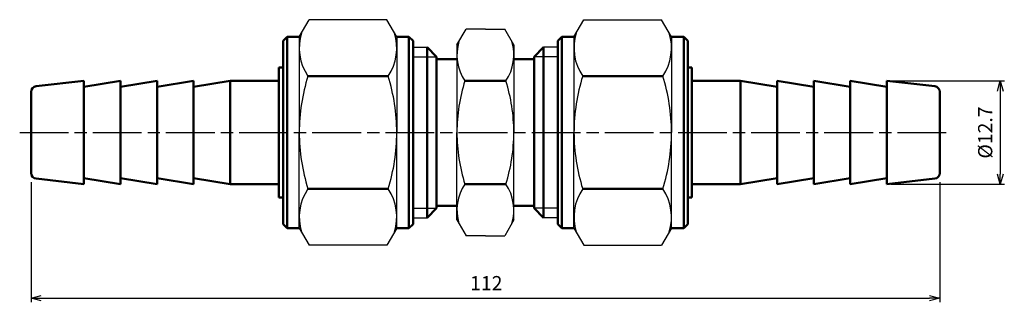
# Model space of a CAD drawing. Units: millimetres. Extents: x 525 to 646, y 273 to 307.
import ezdxf

# ---------------------------------------------------------------- set-up
doc = ezdxf.new("R2010")
doc.units = ezdxf.units.MM
doc.header["$LTSCALE"] = 0.5
doc.linetypes.add('AM_ISO08W050', pattern=[18, 12, -1.5, 3, -1.5])
for name, color, linetype, lineweight in [('AM_0', 7, 'Continuous', 50), ('AM_4', 3, 'Continuous', 25), ('AM_5', 3, 'Continuous', 25), ('AM_7', 4, 'AM_ISO08W050', 25)]:
    doc.layers.add(name, color=color, linetype=linetype, lineweight=lineweight)
doc.styles.get("Standard").update_dxf_attribs({"font": 'ISOCP.SHX', "bigfont": 'EXTFONT.SHX'})
doc.dimstyles.new('AM_JIS$0', dxfattribs={"dimscale": 0.5, "dimtxt": 3.5, "dimasz": 2.5, "dimexe": 1, "dimexo": 1, "dimgap": 1.5, "dimtad": 3, "dimdsep": 46, "dimtxsty": 'STANDARD', "dimblk": 'OPEN30', "dimblk1": 'OPEN30', "dimblk2": 'OPEN30', "dimcen": 0, "dimclrd": 256, "dimclre": 256, "dimclrt": 2, "dimadec": 0, "dimazin": 2, "dimtp": 0.1, "dimtm": 0.1, "dimtfac": 0.71, "dimtdec": 3, "dimtmove": 0, "dimatfit": 3, "dimldrblk": 'OPEN30', "dimfxl": 1, "dimlwd": -1, "dimlwe": -1, "dimarcsym": 0})

# ---------------------------------------------------------------- blocks, each defined once
blk = doc.blocks.new('_Open30')
at = {"color": 0, "linetype": 'ByBlock', "lineweight": -2}
for p, q in [((-1, 0.268), (0, 0)), ((0, 0), (-1, -0.268)), ((0, 0), (-1, 0))]:
    blk.add_line(p, q, dxfattribs=at)
blk = doc.blocks.new('*D8')
at = {"layer": 'AM_5'}
for p, q in [((526.39, 287.31), (526.39, 272.57)), ((638.19, 287.31), (638.19, 272.57)), ((527.64, 273.07), (636.94, 273.07))]:
    blk.add_line(p, q, dxfattribs=at)
at = {"layer": 'Defpoints', "color": 0}
for p in [(526.39, 287.81), (638.19, 287.81), (638.19, 273.07)]:
    blk.add_point(p, dxfattribs=at)
at = {"layer": 'AM_5', "xscale": 1.25, "yscale": 1.25, "zscale": 1.25, "rotation": 180}
blk.add_blockref('_Open30', (526.39, 273.07), dxfattribs=at)
at = {"layer": 'AM_5', "xscale": 1.25, "yscale": 1.25, "zscale": 1.25}
blk.add_blockref('_Open30', (638.19, 273.07), dxfattribs=at)
at = {"layer": 'AM_5', "color": 2, "insert": (582.4, 274.69), "char_height": 1.75, "attachment_point": 5}
blk.add_mtext('112', dxfattribs=at)
blk = doc.blocks.new('*D10')
at = {"layer": 'AM_5'}
for p, q in [((632.19, 299.78), (646.14, 299.78)), ((645.64, 298.53), (645.64, 288.33)), ((632.19, 287.08), (646.14, 287.08))]:
    blk.add_line(p, q, dxfattribs=at)
at = {"layer": 'Defpoints', "color": 0}
for p in [(631.69, 299.78), (631.69, 287.08), (645.64, 287.08)]:
    blk.add_point(p, dxfattribs=at)
at = {"layer": 'AM_5', "xscale": 1.25, "yscale": 1.25, "zscale": 1.25}
for p, rotation in [((645.64, 299.78), 90), ((645.64, 287.08), 270)]:
    blk.add_blockref('_Open30', p, dxfattribs=dict(at, rotation=rotation))
at = {"layer": 'AM_5', "color": 2, "insert": (644.01, 293.43), "char_height": 1.75, "attachment_point": 5, "rotation": 90}
blk.add_mtext('%%c12.7', dxfattribs=at)

msp = doc.modelspace()

# ---------------------------------------------------------------- linework, layer by layer
for p, q in [((559.386, 305.184), (560.602, 307.291)), ((570.17, 307.291), (560.602, 307.291)), ((571.386, 305.184), (570.17, 307.291)), ((593.19, 305.184), (594.406, 307.291)), ((594.406, 307.291), (603.973, 307.291)), ((605.19, 305.184), (603.973, 307.291)), ((578.788, 304.184), (579.915, 306.136)), ((582.288, 306.136), (579.915, 306.136)), ((582.288, 306.136), (584.661, 306.136)), ((585.788, 304.184), (584.661, 306.136)), ((559.386, 305.184), (559.386, 293.434)), ((571.386, 305.184), (571.386, 293.434)), ((578.788, 304.184), (578.788, 293.434)), ((585.788, 304.184), (585.788, 293.434)), ((593.19, 305.184), (593.19, 293.434)), ((605.19, 305.184), (605.19, 293.434)), ((573.386, 303.912), (575.126, 303.912)), ((591.19, 303.912), (589.45, 303.912)), ((559.386, 281.684), (559.386, 293.434)), ((571.386, 281.684), (571.386, 293.434)), ((578.788, 282.684), (578.788, 293.434)), ((585.788, 282.684), (585.788, 293.434)), ((593.19, 281.684), (593.19, 293.434)), ((605.19, 281.684), (605.19, 293.434)), ((573.386, 282.957), (575.126, 282.957)), ((578.788, 282.684), (579.915, 280.733)), ((585.788, 282.684), (584.661, 280.733)), ((591.19, 282.957), (589.45, 282.957)), ((559.386, 281.684), (560.602, 279.578)), ((571.386, 281.684), (570.17, 279.578)), ((593.19, 281.684), (594.406, 279.578)), ((605.19, 281.684), (603.973, 279.578)), ((582.288, 280.733), (579.915, 280.733)), ((582.288, 280.733), (584.661, 280.733)), ((570.17, 279.578), (560.602, 279.578)), ((594.406, 279.578), (603.973, 279.578))]:
    msp.add_line(p, q)
for centre, radius, start, end in [((565.52, 303.827), 6.134, 162.3938, 214.38425), ((565.252, 303.827), 6.134, 325.61575, 17.6062), ((599.324, 303.827), 6.134, 162.3938, 214.38425), ((599.056, 303.827), 6.134, 325.61575, 17.6062), ((584.41, 302.961), 5.623, 162.87901, 214.38425), ((580.165, 302.961), 5.623, 325.61575, 17.12099), ((582.314, 293.434), 22.928, 162.41205, 180), ((548.458, 293.434), 22.928, 0, 17.58795), ((599.805, 293.434), 21.018, 162.41205, 180), ((564.77, 293.434), 21.018, 0, 17.58795), ((616.118, 293.434), 22.928, 162.41205, 180), ((582.261, 293.434), 22.928, 0, 17.58795), ((582.314, 293.434), 22.928, 180, 197.58795), ((548.458, 293.434), 22.928, 342.41205, 0), ((599.805, 293.434), 21.018, 180, 197.58795), ((564.77, 293.434), 21.018, 342.41205, 0), ((616.118, 293.434), 22.928, 180, 197.58795), ((582.261, 293.434), 22.928, 342.41205, 0), ((565.52, 283.042), 6.134, 145.61575, 197.6062), ((565.252, 283.042), 6.134, 342.3938, 34.38425), ((584.41, 283.908), 5.623, 145.61575, 197.12099), ((580.165, 283.908), 5.623, 342.87901, 34.38425), ((599.324, 283.042), 6.134, 145.61575, 197.6062), ((599.056, 283.042), 6.134, 342.3938, 34.38425)]:
    msp.add_arc(centre, radius, start, end)
at = {"layer": 'AM_0'}
for p, q in [((557.886, 305.184), (557.386, 304.684)), ((557.386, 304.684), (557.386, 293.434)), ((559.386, 305.184), (557.886, 305.184)), ((557.886, 305.184), (557.886, 293.434)), ((571.386, 305.184), (572.886, 305.184)), ((572.886, 305.184), (573.386, 304.684)), ((572.886, 305.184), (572.886, 293.434)), ((573.386, 304.684), (573.386, 293.434)), ((591.69, 305.184), (591.19, 304.684)), ((591.19, 304.684), (591.19, 293.434)), ((591.69, 305.184), (591.69, 293.434)), ((593.19, 305.184), (591.69, 305.184)), ((605.19, 305.184), (606.69, 305.184)), ((606.69, 305.184), (606.69, 293.434)), ((606.69, 305.184), (607.19, 304.684)), ((607.19, 304.684), (607.19, 293.434)), ((575.126, 293.434), (575.126, 303.912)), ((576.288, 302.75), (575.126, 303.912)), ((588.288, 302.75), (589.45, 303.912)), ((589.45, 293.434), (589.45, 303.912)), ((576.288, 302.75), (576.288, 293.434)), ((576.288, 302.434), (578.788, 302.434)), ((588.288, 302.434), (585.788, 302.434)), ((588.288, 302.75), (588.288, 293.434)), ((556.886, 293.434), (556.886, 301.434)), ((557.386, 301.434), (556.886, 301.434)), ((607.19, 301.434), (607.69, 301.434)), ((607.69, 293.434), (607.69, 301.434)), ((527.006, 299.106), (532.886, 299.784)), ((532.886, 299.034), (537.386, 299.784)), ((532.886, 299.784), (532.886, 293.434)), ((537.386, 299.034), (541.886, 299.784)), ((537.386, 299.784), (537.386, 293.434)), ((541.886, 299.034), (546.386, 299.784)), ((541.886, 299.784), (541.886, 293.434)), ((546.386, 299.034), (550.886, 299.784)), ((546.386, 299.784), (546.386, 293.434)), ((550.886, 299.784), (550.886, 293.434)), ((550.886, 299.784), (556.886, 299.784)), ((570.314, 300.363), (560.458, 300.363)), ((579.77, 299.785), (584.805, 299.785)), ((594.261, 300.363), (604.118, 300.363)), ((613.69, 299.784), (607.69, 299.784)), ((613.69, 299.784), (613.69, 293.434)), ((618.19, 299.034), (613.69, 299.784)), ((618.19, 299.784), (618.19, 293.434)), ((622.69, 299.034), (618.19, 299.784)), ((622.69, 299.784), (622.69, 293.434)), ((627.19, 299.034), (622.69, 299.784)), ((627.19, 299.784), (627.19, 293.434)), ((631.69, 299.034), (627.19, 299.784)), ((631.69, 299.784), (631.69, 293.434)), ((637.57, 299.106), (631.69, 299.784)), ((526.386, 293.434), (526.386, 298.411)), ((638.19, 293.434), (638.19, 298.411)), ((526.386, 293.434), (526.386, 288.458)), ((532.886, 287.084), (532.886, 293.434)), ((537.386, 287.084), (537.386, 293.434)), ((541.886, 287.084), (541.886, 293.434)), ((546.386, 287.084), (546.386, 293.434)), ((550.886, 287.084), (550.886, 293.434)), ((556.886, 293.434), (556.886, 285.434)), ((557.386, 282.184), (557.386, 293.434)), ((557.886, 281.684), (557.886, 293.434)), ((572.886, 281.684), (572.886, 293.434)), ((573.386, 282.184), (573.386, 293.434)), ((575.126, 293.434), (575.126, 282.957)), ((576.288, 284.119), (576.288, 293.434)), ((588.288, 284.119), (588.288, 293.434)), ((589.45, 293.434), (589.45, 282.957)), ((591.19, 282.184), (591.19, 293.434)), ((591.69, 281.684), (591.69, 293.434)), ((606.69, 281.684), (606.69, 293.434)), ((607.19, 282.184), (607.19, 293.434)), ((607.69, 293.434), (607.69, 285.434)), ((613.69, 287.084), (613.69, 293.434)), ((618.19, 287.084), (618.19, 293.434)), ((622.69, 287.084), (622.69, 293.434)), ((627.19, 287.084), (627.19, 293.434)), ((631.69, 287.084), (631.69, 293.434)), ((638.19, 293.434), (638.19, 288.458)), ((527.006, 287.763), (532.886, 287.084)), ((532.886, 287.834), (537.386, 287.084)), ((537.386, 287.834), (541.886, 287.084)), ((541.886, 287.834), (546.386, 287.084)), ((546.386, 287.834), (550.886, 287.084)), ((618.19, 287.834), (613.69, 287.084)), ((622.69, 287.834), (618.19, 287.084)), ((627.19, 287.834), (622.69, 287.084)), ((631.69, 287.834), (627.19, 287.084)), ((637.57, 287.763), (631.69, 287.084)), ((550.886, 287.084), (556.886, 287.084)), ((570.314, 286.506), (560.458, 286.506)), ((579.77, 287.084), (584.805, 287.084)), ((594.261, 286.506), (604.118, 286.506)), ((613.69, 287.084), (607.69, 287.084)), ((557.386, 285.434), (556.886, 285.434)), ((607.19, 285.434), (607.69, 285.434)), ((576.288, 284.119), (575.126, 282.957)), ((576.288, 284.434), (578.788, 284.434)), ((588.288, 284.434), (585.788, 284.434)), ((588.288, 284.119), (589.45, 282.957)), ((557.886, 281.684), (557.386, 282.184)), ((559.386, 281.684), (557.886, 281.684)), ((571.386, 281.684), (572.886, 281.684)), ((572.886, 281.684), (573.386, 282.184)), ((591.69, 281.684), (591.19, 282.184)), ((593.19, 281.684), (591.69, 281.684)), ((605.19, 281.684), (606.69, 281.684)), ((606.69, 281.684), (607.19, 282.184))]:
    msp.add_line(p, q, dxfattribs=at)
for centre, start, end in [((527.086, 298.411), 96.58194, 180), ((637.49, 298.411), 0, 83.41806), ((527.086, 288.458), 180, 263.41806), ((637.49, 288.458), 276.58194, 0)]:
    msp.add_arc(centre, 0.7, start, end, dxfattribs=at)
at = {"layer": 'AM_4'}
for p, q in [((573.386, 302.75), (576.288, 302.75)), ((591.19, 302.75), (588.288, 302.75)), ((573.386, 284.119), (576.288, 284.119)), ((591.19, 284.119), (588.288, 284.119))]:
    msp.add_line(p, q, dxfattribs=at)
at = {"layer": 'AM_7'}
msp.add_line((524.989, 293.434), (639.587, 293.434), dxfattribs=at)

# ---------------------------------------------------------------- dimensions: what is measured, and where the dimension line sits
at = {"layer": 'AM_5'}
dim = msp.add_linear_dim(base=(645.635, 287.084), p1=(631.69, 299.784), p2=(631.69, 287.084), angle=90, text='%%c<>', dimstyle='AM_JIS$0', dxfattribs=at)
dim.commit()
dim.dimension.update_dxf_attribs({"geometry": '*D10', "text_midpoint": (644.01, 293.434)})
dim = msp.add_linear_dim(base=(638.19, 273.068), p1=(526.386, 287.808), p2=(638.19, 287.808), angle=0, dimstyle='AM_JIS$0', override={"dimdec": 0}, dxfattribs=at)
dim.commit()
dim.dimension.update_dxf_attribs({"geometry": '*D8', "text_midpoint": (582.403, 273.068), "dimtype": 160})

doc.saveas('drawing.dxf')
